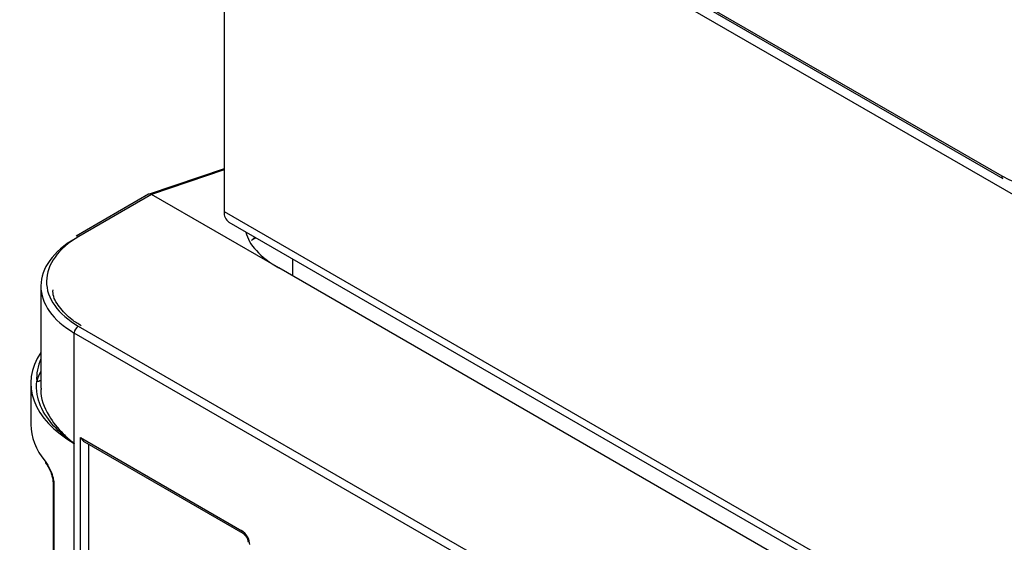
# Model space of a CAD drawing. Units: millimetres. Extents: x 15 to 416, y 5 to 292.
# Drawn here: x 302 to 324, y 178 to 190 of the extents above; entities that cross this region are included whole.
import ezdxf

# ---------------------------------------------------------------- set-up
doc = ezdxf.new("R2010")
doc.units = ezdxf.units.MM
doc.layers.get('0').update_dxf_attribs({"color": 1})
doc.layers.add('152285', color=7, linetype='Continuous')

# ---------------------------------------------------------------- blocks, each defined once
blk = doc.blocks.new('1058493-M_003_ISO_view')
for p, q in [((-35.886, 81.333), (-35.886, 70.986)), ((-31.156, 78.83), (-18.829, 71.714)), ((-31.119, 78.851), (-18.855, 71.771)), ((-8.622, 65.594), (-31.353, 78.716)), ((-35.886, 71.928), (-37.532, 71.371)), ((-35.886, 71.9), (-37.477, 71.362)), ((-37.541, 71.367), (-39.129, 70.45)), ((-37.477, 71.362), (-39.068, 70.443)), ((-34.69, 69.753), (-37.477, 71.362)), ((-37.477, 71.362), (-37.477, 71.362)), ((-35.886, 70.986), (-8.622, 55.247)), ((-35.782, 70.757), (-8.518, 55.018)), ((-35.291, 70.352), (-35.216, 70.43)), ((-35.19, 70.415), (-35.283, 70.36)), ((-34.383, 69.576), (-34.383, 69.949)), ((-15.468, 58.656), (-34.69, 69.753)), ((-39.902, 69.352), (-39.902, 67.118)), ((-39.082, 68.479), (-18.768, 56.752)), ((-39.17, 65.908), (-39.17, 68.326)), ((-18.855, 56.599), (-39.17, 68.326)), ((-40.121, 67.228), (-40.121, 66.324)), ((-39.034, 66.034), (-35.503, 63.994)), ((-39.034, 58.484), (-39.034, 66.034)), ((-39.17, 58.766), (-39.17, 65.908)), ((-38.945, 65.94), (-35.478, 63.937)), ((-38.861, 65.892), (-38.861, 58.584)), ((-39.634, 65.045), (-39.634, 60.348)), ((-39.615, 65.007), (-39.615, 60.309))]:
    blk.add_line(p, q)
for centre, radius, start, end in [((-18.796, 71.763), 0.06, 172.779, 235.9088), ((-35.634, 70.962), 0.253, 174.5293, 234.1585), ((-39.104, 70.394), 0.0618, 53.7217, 114.0026), ((-38.978, 68.318), 0.192, 122.9181, 177.3706), ((-39.977, 67.393), 0.123, 262.409, 307.2838), ((-39.734, 65.514), 0.0743, 178.5691, 220.4994), ((-39.583, 65.047), 0.0516, 180.959, 231.4752), ((-35.441, 63.988), 0.0632, 174.4627, 233.389)]:
    blk.add_arc(centre, radius, start, end)
for centre, major_axis, ratio, start_param, end_param in [((-18.855, 73.71), (-1.187, 2.057), 0.577338, 2.356314, 3.927034), ((-37.485, 71.255), (-0.052, 0.114), 0.623763, 5.561273, 6.344841), ((-32.922, 70.365), (2.495, -0.365), 0.454148, 3.308549, 3.993255), ((-37.402, 69.364), (2.5, 0.018), 0.582054, 2.343254, 3.922777), ((-37.403, 69.465), (2.375, 0.018), 0.582304, 2.343028, 3.922551), ((-36.874, 67.211), (3.247, -0.024), 0.572637, 2.776789, 3.931295), ((-36.873, 67.314), (3.122, -0.024), 0.57245, 2.901551, 3.179397), ((-37.403, 67.013), (2.625, -0.021), 0.57245, 2.835218, 2.983318), ((-36.874, 66.339), (3.247, 0.023), 0.582325, 3.13751, 3.579687), ((-38.945, 66.085), (-0.088, 0.153), 0.577225, 1.570851, 2.35614), ((-35.504, 63.79), (-0.125, 0.217), 0.577425, 3.92711, 5.49745)]:
    blk.add_ellipse(centre, major_axis=major_axis, ratio=ratio, start_param=start_param, end_param=end_param)
for points, knots in [([(-39.019, 68.486), (-39.087, 68.528), (-39.286, 68.652), (-39.512, 68.895), (-39.642, 69.123), (-39.636, 69.249), (-39.635, 69.274)], [0, 0, 0, 0, 0.188602, 0.550259, 0.91338, 1, 1, 1, 1]), ([(-39.17, 65.908), (-39.173, 65.91), (-39.263, 65.97), (-39.501, 66.15), (-39.82, 66.505), (-40.002, 66.917), (-39.996, 67.175), (-39.993, 67.271)], [0, 0, 0, 0, 0.005786, 0.158125, 0.450787, 0.795617, 1, 1, 1, 1]), ([(-39.896, 67.118), (-39.898, 67.104), (-39.922, 66.915), (-39.779, 66.555), (-39.482, 66.168), (-39.262, 65.978), (-39.174, 65.911), (-39.17, 65.908)], [0, 0, 0, 0, 0.036593, 0.482146, 0.807059, 0.991602, 1, 1, 1, 1]), ([(-39.808, 65.516), (-39.788, 65.489), (-39.748, 65.434), (-39.688, 65.317), (-39.642, 65.192), (-39.618, 65.085), (-39.616, 65.028), (-39.615, 65.007)], [0, 0, 0, 0, 0.227136, 0.452748, 0.66897, 0.877264, 1, 1, 1, 1]), ([(-39.791, 65.466), (-39.788, 65.462), (-39.775, 65.448), (-39.74, 65.393), (-39.695, 65.305), (-39.658, 65.202), (-39.637, 65.11), (-39.636, 65.066), (-39.635, 65.046)], [0, 0, 0, 0, 0.054842, 0.236131, 0.450902, 0.669006, 0.852905, 1, 1, 1, 1]), ([(-35.478, 63.937), (-35.47, 63.932), (-35.454, 63.921), (-35.424, 63.89), (-35.396, 63.85), (-35.376, 63.805), (-35.365, 63.765), (-35.364, 63.747), (-35.363, 63.739)], [0, 0, 0, 0, 0.160979, 0.324841, 0.504022, 0.691703, 0.858557, 1, 1, 1, 1])]:
    blk.add_open_spline(points, degree=3, knots=knots)

msp = doc.modelspace()

# ---------------------------------------------------------------- block references
at = {"layer": '152285'}
msp.add_blockref('1058493-M_003_ISO_view', (342.7637, 114.5573), dxfattribs=at)

doc.saveas('drawing.dxf')
